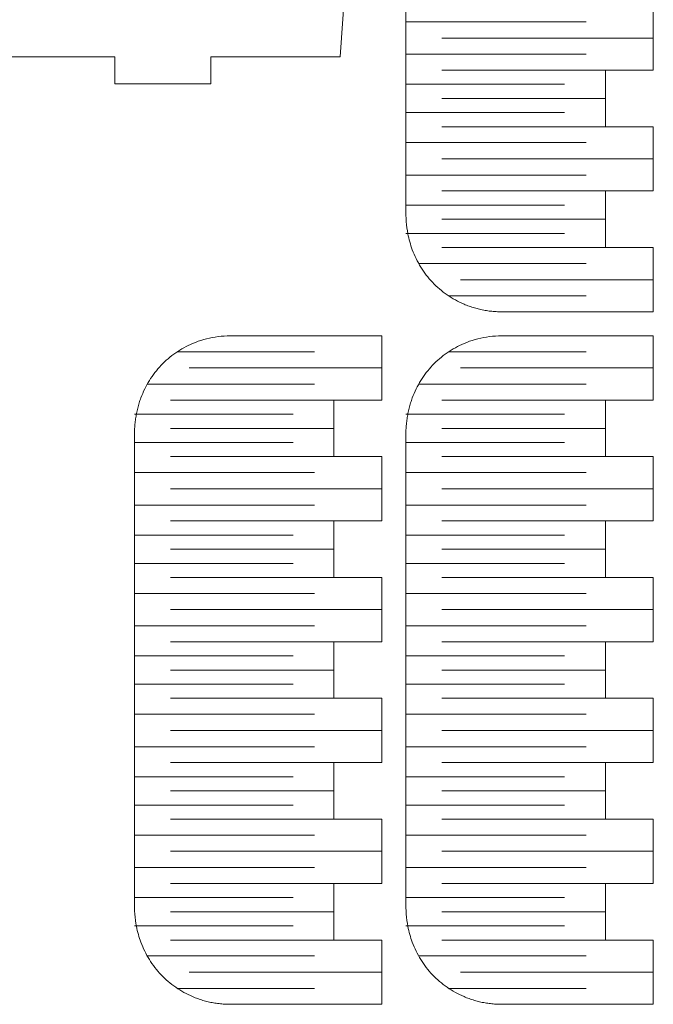
# Model space of a CAD drawing. Units: millimetres. Extents: x -297 to 399, y -331 to 222.
# Drawn here: x 252 to 331, y -128 to -4 of the extents above; entities that cross this region are included whole.
import ezdxf

# ---------------------------------------------------------------- set-up
doc = ezdxf.new("R2010")
doc.units = ezdxf.units.MM
doc.header["$MEASUREMENT"] = 0
doc.layers.add('Layer 1', color=7, linetype='Continuous')

msp = doc.modelspace()

# ---------------------------------------------------------------- linework, layer by layer
at = {"layer": 'Layer 1', "color": 250, "lineweight": 20}
for points, knots in [([(291.7646, -9.1238), (291.7646, -9.1238), (296.6988, 61.0018), (296.6988, 61.0018), (296.6988, 61.0018), (296.6988, 61.0018), (279.5633, 61.0018), (279.5633, 61.0018), (279.5633, 61.0018), (279.5633, 61.0018), (279.5633, 64.0018), (279.5633, 64.0018), (279.5633, 64.0018), (279.5633, 64.0018), (259.5633, 64.0018), (259.5633, 64.0018), (259.5633, 64.0018), (259.5633, 64.0018), (259.5633, 61.0018), (259.5633, 61.0018), (259.5633, 61.0018), (259.5633, 61.0018), (242.4278, 61.0018), (242.4278, 61.0018), (242.4278, 61.0018), (242.4278, 61.0018), (247.362, -9.1238), (247.362, -9.1238), (247.362, -9.1238), (247.362, -9.1238), (263.5633, -9.1238), (263.5633, -9.1238), (263.5633, -9.1238), (263.5633, -9.1238), (263.5633, -12.5238), (263.5633, -12.5238), (263.5633, -12.5238), (263.5633, -12.5238), (275.5633, -12.5238), (275.5633, -12.5238), (275.5633, -12.5238), (275.5633, -12.5238), (275.5633, -9.1238), (275.5633, -9.1238), (275.5633, -9.1238), (275.5633, -9.1238), (291.7646, -9.1238), (291.7646, -9.1238)], [0, 0, 0, 0, 0.07692308, 0.07692308, 0.07692308, 0.07692308, 0.15384615, 0.15384615, 0.15384615, 0.15384615, 0.23076923, 0.23076923, 0.23076923, 0.23076923, 0.30769231, 0.30769231, 0.30769231, 0.30769231, 0.38461538, 0.38461538, 0.38461538, 0.38461538, 0.46153846, 0.46153846, 0.46153846, 0.46153846, 0.53846154, 0.53846154, 0.53846154, 0.53846154, 0.61538462, 0.61538462, 0.61538462, 0.61538462, 0.69230769, 0.69230769, 0.69230769, 0.69230769, 0.76923077, 0.76923077, 0.76923077, 0.76923077, 0.84615385, 0.84615385, 0.84615385, 0.84615385, 1, 1, 1, 1]), ([(307.2981, 41.6833), (306.5568, 41.3673), (305.8446, 40.9772), (305.1813, 40.5174), (305.1813, 40.5174), (304.5198, 40.0589), (303.9069, 39.5311), (303.3525, 38.9478), (303.3525, 38.9478), (302.7996, 38.3661), (302.3049, 37.729), (301.8812, 37.0473), (301.8812, 37.0473), (301.4541, 36.3601), (301.0992, 35.6274), (300.8188, 34.8695), (300.8188, 34.8695), (300.7419, 34.6616), (300.6706, 34.4519), (300.6049, 34.2403), (300.6049, 34.2403), (300.5387, 34.027), (300.4783, 33.8118), (300.4235, 33.5952), (300.4235, 33.5952), (300.3681, 33.3762), (300.3185, 33.1557), (300.2745, 32.9341), (300.2745, 32.9341), (300.2299, 32.7094), (300.1911, 32.4837), (300.1579, 32.257), (300.1579, 32.257), (300.1242, 32.0268), (300.0964, 31.7957), (300.0738, 31.564), (300.0738, 31.564), (300.0507, 31.3282), (300.033, 31.0918), (300.0221, 30.8551), (300.0221, 30.8551), (300.0109, 30.6136), (300.0069, 30.3719), (300.0028, 30.1302), (300.0028, 30.1302), (300.0028, 30.1302), (300.0028, -28.557), (300.0028, -28.557), (300.0028, -28.557), (300.0028, -28.557), (300.0102, -28.9717), (300.0102, -28.9717), (300.0102, -28.9717), (300.0102, -28.9717), (300.0274, -29.379), (300.0274, -29.379), (300.0274, -29.379), (300.0274, -29.379), (300.0545, -29.7787), (300.0545, -29.7787), (300.0545, -29.7787), (300.0545, -29.7787), (300.0914, -30.1711), (300.0914, -30.1711), (300.0914, -30.1711), (300.0914, -30.1711), (300.1382, -30.5559), (300.1382, -30.5559), (300.1382, -30.5559), (300.1382, -30.5559), (300.1949, -30.9332), (300.1949, -30.9332), (300.1949, -30.9332), (300.1949, -30.9332), (300.2614, -31.3031), (300.2614, -31.3031), (300.2614, -31.3031), (300.3278, -31.644), (300.4077, -31.9824), (300.5013, -32.317), (300.5013, -32.317), (300.5938, -32.6475), (300.6996, -32.9742), (300.8188, -33.2963), (300.8188, -33.2963), (301.0992, -34.0542), (301.4539, -34.7865), (301.8808, -35.4735), (301.8808, -35.4735), (302.3045, -36.1554), (302.7994, -36.7926), (303.3525, -37.3746), (303.3525, -37.3746), (303.9067, -37.9578), (304.5195, -38.4854), (305.1807, -38.9438), (305.1807, -38.9438), (305.8442, -39.4037), (306.5565, -39.7939), (307.2981, -40.1101), (307.2981, -40.1101), (307.5094, -40.2002), (307.723, -40.2843), (307.939, -40.3621), (307.939, -40.3621), (308.154, -40.4396), (308.3712, -40.511), (308.5903, -40.5759), (308.5903, -40.5759), (308.8091, -40.6408), (309.0298, -40.6993), (309.252, -40.7515), (309.252, -40.7515), (309.4747, -40.8037), (309.6988, -40.8495), (309.9241, -40.8887), (309.9241, -40.8887), (310.1506, -40.9282), (310.3782, -40.961), (310.6066, -40.9878), (310.6066, -40.9878), (310.8369, -41.0148), (311.068, -41.0357), (311.2995, -41.0485), (311.2995, -41.0485), (311.5337, -41.0615), (311.7682, -41.0663), (312.0028, -41.071), (312.0028, -41.071), (312.0028, -41.071), (331.0028, -41.071), (331.0028, -41.071), (331.0028, -41.071), (331.0028, -41.071), (331.0028, -33.0204), (331.0028, -33.0204), (331.0028, -33.0204), (331.0028, -33.0204), (325.0028, -33.0204), (325.0028, -33.0204), (325.0028, -33.0204), (325.0028, -33.0204), (325.0028, -25.9381), (325.0028, -25.9381), (325.0028, -25.9381), (325.0028, -25.9381), (331.0028, -25.9381), (331.0028, -25.9381), (331.0028, -25.9381), (331.0028, -25.9381), (331.0028, -17.8875), (331.0028, -17.8875), (331.0028, -17.8875), (331.0028, -17.8875), (325.0028, -17.8875), (325.0028, -17.8875), (325.0028, -17.8875), (325.0028, -17.8875), (325.0028, -10.8052), (325.0028, -10.8052), (325.0028, -10.8052), (325.0028, -10.8052), (331.0028, -10.8052), (331.0028, -10.8052), (331.0028, -10.8052), (331.0028, -10.8052), (331.0028, -2.7546), (331.0028, -2.7546), (331.0028, -2.7546), (331.0028, -2.7546), (325.0028, -2.7546), (325.0028, -2.7546), (325.0028, -2.7546), (325.0028, -2.7546), (325.0028, 4.3278), (325.0028, 4.3278), (325.0028, 4.3278), (325.0028, 4.3278), (331.0028, 4.3278), (331.0028, 4.3278), (331.0028, 4.3278), (331.0028, 4.3278), (331.0028, 12.3784), (331.0028, 12.3784), (331.0028, 12.3784), (331.0028, 12.3784), (325.0028, 12.3784), (325.0028, 12.3784), (325.0028, 12.3784), (325.0028, 12.3784), (325.0028, 19.4607), (325.0028, 19.4607), (325.0028, 19.4607), (325.0028, 19.4607), (331.0028, 19.4607), (331.0028, 19.4607), (331.0028, 19.4607), (331.0028, 19.4607), (331.0028, 27.5113), (331.0028, 27.5113), (331.0028, 27.5113), (331.0028, 27.5113), (325.0028, 27.5113), (325.0028, 27.5113), (325.0028, 27.5113), (325.0028, 27.5113), (325.0028, 34.5936), (325.0028, 34.5936), (325.0028, 34.5936), (325.0028, 34.5936), (331.0028, 34.5936), (331.0028, 34.5936), (331.0028, 34.5936), (331.0028, 34.5936), (331.0028, 42.6442), (331.0028, 42.6442), (331.0028, 42.6442), (331.0028, 42.6442), (312.0028, 42.6442), (312.0028, 42.6442), (312.0028, 42.6442), (312.0028, 42.6442), (311.6206, 42.6359), (311.6206, 42.6359), (311.6206, 42.6359), (311.6206, 42.6359), (311.2417, 42.6166), (311.2417, 42.6166), (311.2417, 42.6166), (311.2417, 42.6166), (310.8663, 42.5863), (310.8663, 42.5863), (310.8663, 42.5863), (310.8663, 42.5863), (310.4942, 42.5452), (310.4942, 42.5452), (310.4942, 42.5452), (310.4942, 42.5452), (310.1255, 42.4931), (310.1255, 42.4931), (310.1255, 42.4931), (310.1255, 42.4931), (309.7602, 42.4301), (309.7602, 42.4301), (309.7602, 42.4301), (309.7602, 42.4301), (309.3983, 42.3562), (309.3983, 42.3562), (309.3983, 42.3562), (309.3983, 42.3562), (309.0398, 42.2714), (309.0398, 42.2714), (309.0398, 42.2714), (309.0398, 42.2714), (308.6847, 42.1756), (308.6847, 42.1756), (308.6847, 42.1756), (308.6847, 42.1756), (308.333, 42.0689), (308.333, 42.0689), (308.333, 42.0689), (308.333, 42.0689), (307.9846, 41.9513), (307.9846, 41.9513), (307.9846, 41.9513), (307.9846, 41.9513), (307.6397, 41.8228), (307.6397, 41.8228), (307.6397, 41.8228), (307.6397, 41.8228), (307.2981, 41.6833), (307.2981, 41.6833)], [0, 0, 0, 0, 0.01449275, 0.01449275, 0.01449275, 0.01449275, 0.02898551, 0.02898551, 0.02898551, 0.02898551, 0.04347826, 0.04347826, 0.04347826, 0.04347826, 0.05797101, 0.05797101, 0.05797101, 0.05797101, 0.07246377, 0.07246377, 0.07246377, 0.07246377, 0.08695652, 0.08695652, 0.08695652, 0.08695652, 0.10144928, 0.10144928, 0.10144928, 0.10144928, 0.11594203, 0.11594203, 0.11594203, 0.11594203, 0.13043478, 0.13043478, 0.13043478, 0.13043478, 0.14492754, 0.14492754, 0.14492754, 0.14492754, 0.15942029, 0.15942029, 0.15942029, 0.15942029, 0.17391304, 0.17391304, 0.17391304, 0.17391304, 0.1884058, 0.1884058, 0.1884058, 0.1884058, 0.20289855, 0.20289855, 0.20289855, 0.20289855, 0.2173913, 0.2173913, 0.2173913, 0.2173913, 0.23188406, 0.23188406, 0.23188406, 0.23188406, 0.24637681, 0.24637681, 0.24637681, 0.24637681, 0.26086957, 0.26086957, 0.26086957, 0.26086957, 0.27536232, 0.27536232, 0.27536232, 0.27536232, 0.28985507, 0.28985507, 0.28985507, 0.28985507, 0.30434783, 0.30434783, 0.30434783, 0.30434783, 0.31884058, 0.31884058, 0.31884058, 0.31884058, 0.33333333, 0.33333333, 0.33333333, 0.33333333, 0.34782609, 0.34782609, 0.34782609, 0.34782609, 0.36231884, 0.36231884, 0.36231884, 0.36231884, 0.37681159, 0.37681159, 0.37681159, 0.37681159, 0.39130435, 0.39130435, 0.39130435, 0.39130435, 0.4057971, 0.4057971, 0.4057971, 0.4057971, 0.42028986, 0.42028986, 0.42028986, 0.42028986, 0.43478261, 0.43478261, 0.43478261, 0.43478261, 0.44927536, 0.44927536, 0.44927536, 0.44927536, 0.46376812, 0.46376812, 0.46376812, 0.46376812, 0.47826087, 0.47826087, 0.47826087, 0.47826087, 0.49275362, 0.49275362, 0.49275362, 0.49275362, 0.50724638, 0.50724638, 0.50724638, 0.50724638, 0.52173913, 0.52173913, 0.52173913, 0.52173913, 0.53623188, 0.53623188, 0.53623188, 0.53623188, 0.55072464, 0.55072464, 0.55072464, 0.55072464, 0.56521739, 0.56521739, 0.56521739, 0.56521739, 0.57971014, 0.57971014, 0.57971014, 0.57971014, 0.5942029, 0.5942029, 0.5942029, 0.5942029, 0.60869565, 0.60869565, 0.60869565, 0.60869565, 0.62318841, 0.62318841, 0.62318841, 0.62318841, 0.63768116, 0.63768116, 0.63768116, 0.63768116, 0.65217391, 0.65217391, 0.65217391, 0.65217391, 0.66666667, 0.66666667, 0.66666667, 0.66666667, 0.68115942, 0.68115942, 0.68115942, 0.68115942, 0.69565217, 0.69565217, 0.69565217, 0.69565217, 0.71014493, 0.71014493, 0.71014493, 0.71014493, 0.72463768, 0.72463768, 0.72463768, 0.72463768, 0.73913043, 0.73913043, 0.73913043, 0.73913043, 0.75362319, 0.75362319, 0.75362319, 0.75362319, 0.76811594, 0.76811594, 0.76811594, 0.76811594, 0.7826087, 0.7826087, 0.7826087, 0.7826087, 0.79710145, 0.79710145, 0.79710145, 0.79710145, 0.8115942, 0.8115942, 0.8115942, 0.8115942, 0.82608696, 0.82608696, 0.82608696, 0.82608696, 0.84057971, 0.84057971, 0.84057971, 0.84057971, 0.85507246, 0.85507246, 0.85507246, 0.85507246, 0.86956522, 0.86956522, 0.86956522, 0.86956522, 0.88405797, 0.88405797, 0.88405797, 0.88405797, 0.89855072, 0.89855072, 0.89855072, 0.89855072, 0.91304348, 0.91304348, 0.91304348, 0.91304348, 0.92753623, 0.92753623, 0.92753623, 0.92753623, 0.94202899, 0.94202899, 0.94202899, 0.94202899, 0.95652174, 0.95652174, 0.95652174, 0.95652174, 0.97101449, 0.97101449, 0.97101449, 0.97101449, 1, 1, 1, 1]), ([(273.2981, -45.0319), (272.5568, -45.3479), (271.8446, -45.738), (271.1813, -46.1978), (271.1813, -46.1978), (270.5198, -46.6563), (269.9069, -47.1841), (269.3525, -47.7674), (269.3525, -47.7674), (268.7996, -48.3491), (268.3049, -48.9862), (267.8812, -49.6679), (267.8812, -49.6679), (267.4541, -50.3551), (267.0992, -51.0878), (266.8188, -51.8457), (266.8188, -51.8457), (266.7419, -52.0536), (266.6706, -52.2633), (266.6049, -52.4749), (266.6049, -52.4749), (266.5387, -52.6882), (266.4783, -52.9034), (266.4235, -53.12), (266.4235, -53.12), (266.3681, -53.339), (266.3185, -53.5595), (266.2745, -53.7811), (266.2745, -53.7811), (266.2299, -54.0058), (266.1911, -54.2315), (266.1579, -54.4582), (266.1579, -54.4582), (266.1242, -54.6884), (266.0964, -54.9195), (266.0738, -55.1512), (266.0738, -55.1512), (266.0507, -55.387), (266.033, -55.6234), (266.0221, -55.8601), (266.0221, -55.8601), (266.0109, -56.1016), (266.0069, -56.3433), (266.0028, -56.585), (266.0028, -56.585), (266.0028, -56.585), (266.0028, -115.2722), (266.0028, -115.2722), (266.0028, -115.2722), (266.0028, -115.2722), (266.0102, -115.6869), (266.0102, -115.6869), (266.0102, -115.6869), (266.0102, -115.6869), (266.0274, -116.0942), (266.0274, -116.0942), (266.0274, -116.0942), (266.0274, -116.0942), (266.0545, -116.4939), (266.0545, -116.4939), (266.0545, -116.4939), (266.0545, -116.4939), (266.0914, -116.8863), (266.0914, -116.8863), (266.0914, -116.8863), (266.0914, -116.8863), (266.1382, -117.2711), (266.1382, -117.2711), (266.1382, -117.2711), (266.1382, -117.2711), (266.1949, -117.6484), (266.1949, -117.6484), (266.1949, -117.6484), (266.1949, -117.6484), (266.2614, -118.0183), (266.2614, -118.0183), (266.2614, -118.0183), (266.3278, -118.3592), (266.4077, -118.6976), (266.5013, -119.0322), (266.5013, -119.0322), (266.5938, -119.3627), (266.6996, -119.6894), (266.8188, -120.0115), (266.8188, -120.0115), (267.0992, -120.7694), (267.4539, -121.5017), (267.8808, -122.1887), (267.8808, -122.1887), (268.3045, -122.8706), (268.7994, -123.5078), (269.3525, -124.0898), (269.3525, -124.0898), (269.9067, -124.673), (270.5195, -125.2006), (271.1807, -125.659), (271.1807, -125.659), (271.8442, -126.1189), (272.5565, -126.5091), (273.2981, -126.8253), (273.2981, -126.8253), (273.5094, -126.9154), (273.723, -126.9995), (273.939, -127.0773), (273.939, -127.0773), (274.154, -127.1548), (274.3712, -127.2262), (274.5903, -127.2911), (274.5903, -127.2911), (274.8091, -127.356), (275.0298, -127.4145), (275.252, -127.4667), (275.252, -127.4667), (275.4747, -127.5189), (275.6988, -127.5647), (275.9241, -127.6039), (275.9241, -127.6039), (276.1506, -127.6434), (276.3782, -127.6762), (276.6066, -127.703), (276.6066, -127.703), (276.8369, -127.73), (277.068, -127.7509), (277.2995, -127.7637), (277.2995, -127.7637), (277.5337, -127.7767), (277.7682, -127.7815), (278.0028, -127.7862), (278.0028, -127.7862), (278.0028, -127.7862), (297.0028, -127.7862), (297.0028, -127.7862), (297.0028, -127.7862), (297.0028, -127.7862), (297.0028, -119.7356), (297.0028, -119.7356), (297.0028, -119.7356), (297.0028, -119.7356), (291.0028, -119.7356), (291.0028, -119.7356), (291.0028, -119.7356), (291.0028, -119.7356), (291.0028, -112.6533), (291.0028, -112.6533), (291.0028, -112.6533), (291.0028, -112.6533), (297.0028, -112.6533), (297.0028, -112.6533), (297.0028, -112.6533), (297.0028, -112.6533), (297.0028, -104.6027), (297.0028, -104.6027), (297.0028, -104.6027), (297.0028, -104.6027), (291.0028, -104.6027), (291.0028, -104.6027), (291.0028, -104.6027), (291.0028, -104.6027), (291.0028, -97.5204), (291.0028, -97.5204), (291.0028, -97.5204), (291.0028, -97.5204), (297.0028, -97.5204), (297.0028, -97.5204), (297.0028, -97.5204), (297.0028, -97.5204), (297.0028, -89.4698), (297.0028, -89.4698), (297.0028, -89.4698), (297.0028, -89.4698), (291.0028, -89.4698), (291.0028, -89.4698), (291.0028, -89.4698), (291.0028, -89.4698), (291.0028, -82.3874), (291.0028, -82.3874), (291.0028, -82.3874), (291.0028, -82.3874), (297.0028, -82.3874), (297.0028, -82.3874), (297.0028, -82.3874), (297.0028, -82.3874), (297.0028, -74.3368), (297.0028, -74.3368), (297.0028, -74.3368), (297.0028, -74.3368), (291.0028, -74.3368), (291.0028, -74.3368), (291.0028, -74.3368), (291.0028, -74.3368), (291.0028, -67.2545), (291.0028, -67.2545), (291.0028, -67.2545), (291.0028, -67.2545), (297.0028, -67.2545), (297.0028, -67.2545), (297.0028, -67.2545), (297.0028, -67.2545), (297.0028, -59.2039), (297.0028, -59.2039), (297.0028, -59.2039), (297.0028, -59.2039), (291.0028, -59.2039), (291.0028, -59.2039), (291.0028, -59.2039), (291.0028, -59.2039), (291.0028, -52.1216), (291.0028, -52.1216), (291.0028, -52.1216), (291.0028, -52.1216), (297.0028, -52.1216), (297.0028, -52.1216), (297.0028, -52.1216), (297.0028, -52.1216), (297.0028, -44.071), (297.0028, -44.071), (297.0028, -44.071), (297.0028, -44.071), (278.0028, -44.071), (278.0028, -44.071), (278.0028, -44.071), (278.0028, -44.071), (277.6206, -44.0793), (277.6206, -44.0793), (277.6206, -44.0793), (277.6206, -44.0793), (277.2417, -44.0986), (277.2417, -44.0986), (277.2417, -44.0986), (277.2417, -44.0986), (276.8663, -44.1289), (276.8663, -44.1289), (276.8663, -44.1289), (276.8663, -44.1289), (276.4942, -44.17), (276.4942, -44.17), (276.4942, -44.17), (276.4942, -44.17), (276.1255, -44.2221), (276.1255, -44.2221), (276.1255, -44.2221), (276.1255, -44.2221), (275.7602, -44.2851), (275.7602, -44.2851), (275.7602, -44.2851), (275.7602, -44.2851), (275.3983, -44.359), (275.3983, -44.359), (275.3983, -44.359), (275.3983, -44.359), (275.0398, -44.4438), (275.0398, -44.4438), (275.0398, -44.4438), (275.0398, -44.4438), (274.6847, -44.5396), (274.6847, -44.5396), (274.6847, -44.5396), (274.6847, -44.5396), (274.333, -44.6463), (274.333, -44.6463), (274.333, -44.6463), (274.333, -44.6463), (273.9846, -44.7639), (273.9846, -44.7639), (273.9846, -44.7639), (273.9846, -44.7639), (273.6397, -44.8924), (273.6397, -44.8924), (273.6397, -44.8924), (273.6397, -44.8924), (273.2981, -45.0319), (273.2981, -45.0319)], [0, 0, 0, 0, 0.01449275, 0.01449275, 0.01449275, 0.01449275, 0.02898551, 0.02898551, 0.02898551, 0.02898551, 0.04347826, 0.04347826, 0.04347826, 0.04347826, 0.05797101, 0.05797101, 0.05797101, 0.05797101, 0.07246377, 0.07246377, 0.07246377, 0.07246377, 0.08695652, 0.08695652, 0.08695652, 0.08695652, 0.10144928, 0.10144928, 0.10144928, 0.10144928, 0.11594203, 0.11594203, 0.11594203, 0.11594203, 0.13043478, 0.13043478, 0.13043478, 0.13043478, 0.14492754, 0.14492754, 0.14492754, 0.14492754, 0.15942029, 0.15942029, 0.15942029, 0.15942029, 0.17391304, 0.17391304, 0.17391304, 0.17391304, 0.1884058, 0.1884058, 0.1884058, 0.1884058, 0.20289855, 0.20289855, 0.20289855, 0.20289855, 0.2173913, 0.2173913, 0.2173913, 0.2173913, 0.23188406, 0.23188406, 0.23188406, 0.23188406, 0.24637681, 0.24637681, 0.24637681, 0.24637681, 0.26086957, 0.26086957, 0.26086957, 0.26086957, 0.27536232, 0.27536232, 0.27536232, 0.27536232, 0.28985507, 0.28985507, 0.28985507, 0.28985507, 0.30434783, 0.30434783, 0.30434783, 0.30434783, 0.31884058, 0.31884058, 0.31884058, 0.31884058, 0.33333333, 0.33333333, 0.33333333, 0.33333333, 0.34782609, 0.34782609, 0.34782609, 0.34782609, 0.36231884, 0.36231884, 0.36231884, 0.36231884, 0.37681159, 0.37681159, 0.37681159, 0.37681159, 0.39130435, 0.39130435, 0.39130435, 0.39130435, 0.4057971, 0.4057971, 0.4057971, 0.4057971, 0.42028986, 0.42028986, 0.42028986, 0.42028986, 0.43478261, 0.43478261, 0.43478261, 0.43478261, 0.44927536, 0.44927536, 0.44927536, 0.44927536, 0.46376812, 0.46376812, 0.46376812, 0.46376812, 0.47826087, 0.47826087, 0.47826087, 0.47826087, 0.49275362, 0.49275362, 0.49275362, 0.49275362, 0.50724638, 0.50724638, 0.50724638, 0.50724638, 0.52173913, 0.52173913, 0.52173913, 0.52173913, 0.53623188, 0.53623188, 0.53623188, 0.53623188, 0.55072464, 0.55072464, 0.55072464, 0.55072464, 0.56521739, 0.56521739, 0.56521739, 0.56521739, 0.57971014, 0.57971014, 0.57971014, 0.57971014, 0.5942029, 0.5942029, 0.5942029, 0.5942029, 0.60869565, 0.60869565, 0.60869565, 0.60869565, 0.62318841, 0.62318841, 0.62318841, 0.62318841, 0.63768116, 0.63768116, 0.63768116, 0.63768116, 0.65217391, 0.65217391, 0.65217391, 0.65217391, 0.66666667, 0.66666667, 0.66666667, 0.66666667, 0.68115942, 0.68115942, 0.68115942, 0.68115942, 0.69565217, 0.69565217, 0.69565217, 0.69565217, 0.71014493, 0.71014493, 0.71014493, 0.71014493, 0.72463768, 0.72463768, 0.72463768, 0.72463768, 0.73913043, 0.73913043, 0.73913043, 0.73913043, 0.75362319, 0.75362319, 0.75362319, 0.75362319, 0.76811594, 0.76811594, 0.76811594, 0.76811594, 0.7826087, 0.7826087, 0.7826087, 0.7826087, 0.79710145, 0.79710145, 0.79710145, 0.79710145, 0.8115942, 0.8115942, 0.8115942, 0.8115942, 0.82608696, 0.82608696, 0.82608696, 0.82608696, 0.84057971, 0.84057971, 0.84057971, 0.84057971, 0.85507246, 0.85507246, 0.85507246, 0.85507246, 0.86956522, 0.86956522, 0.86956522, 0.86956522, 0.88405797, 0.88405797, 0.88405797, 0.88405797, 0.89855072, 0.89855072, 0.89855072, 0.89855072, 0.91304348, 0.91304348, 0.91304348, 0.91304348, 0.92753623, 0.92753623, 0.92753623, 0.92753623, 0.94202899, 0.94202899, 0.94202899, 0.94202899, 0.95652174, 0.95652174, 0.95652174, 0.95652174, 0.97101449, 0.97101449, 0.97101449, 0.97101449, 1, 1, 1, 1]), ([(307.2981, -45.0319), (306.5568, -45.3479), (305.8446, -45.738), (305.1813, -46.1978), (305.1813, -46.1978), (304.5198, -46.6563), (303.9069, -47.1841), (303.3525, -47.7674), (303.3525, -47.7674), (302.7996, -48.3491), (302.3049, -48.9862), (301.8812, -49.6679), (301.8812, -49.6679), (301.4541, -50.3551), (301.0992, -51.0878), (300.8188, -51.8457), (300.8188, -51.8457), (300.7419, -52.0536), (300.6706, -52.2633), (300.6049, -52.4749), (300.6049, -52.4749), (300.5387, -52.6882), (300.4783, -52.9034), (300.4235, -53.12), (300.4235, -53.12), (300.3681, -53.339), (300.3185, -53.5595), (300.2745, -53.7811), (300.2745, -53.7811), (300.2299, -54.0058), (300.1911, -54.2315), (300.1579, -54.4582), (300.1579, -54.4582), (300.1242, -54.6884), (300.0964, -54.9195), (300.0738, -55.1512), (300.0738, -55.1512), (300.0507, -55.387), (300.033, -55.6234), (300.0221, -55.8601), (300.0221, -55.8601), (300.0109, -56.1016), (300.0069, -56.3433), (300.0028, -56.585), (300.0028, -56.585), (300.0028, -56.585), (300.0028, -115.2722), (300.0028, -115.2722), (300.0028, -115.2722), (300.0028, -115.2722), (300.0102, -115.6869), (300.0102, -115.6869), (300.0102, -115.6869), (300.0102, -115.6869), (300.0274, -116.0942), (300.0274, -116.0942), (300.0274, -116.0942), (300.0274, -116.0942), (300.0545, -116.4939), (300.0545, -116.4939), (300.0545, -116.4939), (300.0545, -116.4939), (300.0914, -116.8863), (300.0914, -116.8863), (300.0914, -116.8863), (300.0914, -116.8863), (300.1382, -117.2711), (300.1382, -117.2711), (300.1382, -117.2711), (300.1382, -117.2711), (300.1949, -117.6484), (300.1949, -117.6484), (300.1949, -117.6484), (300.1949, -117.6484), (300.2614, -118.0183), (300.2614, -118.0183), (300.2614, -118.0183), (300.3278, -118.3592), (300.4077, -118.6976), (300.5013, -119.0322), (300.5013, -119.0322), (300.5938, -119.3627), (300.6996, -119.6894), (300.8188, -120.0115), (300.8188, -120.0115), (301.0992, -120.7694), (301.4539, -121.5017), (301.8808, -122.1887), (301.8808, -122.1887), (302.3045, -122.8706), (302.7994, -123.5078), (303.3525, -124.0898), (303.3525, -124.0898), (303.9067, -124.673), (304.5195, -125.2006), (305.1807, -125.659), (305.1807, -125.659), (305.8442, -126.1189), (306.5565, -126.5091), (307.2981, -126.8253), (307.2981, -126.8253), (307.5094, -126.9154), (307.723, -126.9995), (307.939, -127.0773), (307.939, -127.0773), (308.154, -127.1548), (308.3712, -127.2262), (308.5903, -127.2911), (308.5903, -127.2911), (308.8091, -127.356), (309.0298, -127.4145), (309.252, -127.4667), (309.252, -127.4667), (309.4747, -127.5189), (309.6988, -127.5647), (309.9241, -127.6039), (309.9241, -127.6039), (310.1506, -127.6434), (310.3782, -127.6762), (310.6066, -127.703), (310.6066, -127.703), (310.8369, -127.73), (311.068, -127.7509), (311.2995, -127.7637), (311.2995, -127.7637), (311.5337, -127.7767), (311.7682, -127.7815), (312.0028, -127.7862), (312.0028, -127.7862), (312.0028, -127.7862), (331.0028, -127.7862), (331.0028, -127.7862), (331.0028, -127.7862), (331.0028, -127.7862), (331.0028, -119.7356), (331.0028, -119.7356), (331.0028, -119.7356), (331.0028, -119.7356), (325.0028, -119.7356), (325.0028, -119.7356), (325.0028, -119.7356), (325.0028, -119.7356), (325.0028, -112.6533), (325.0028, -112.6533), (325.0028, -112.6533), (325.0028, -112.6533), (331.0028, -112.6533), (331.0028, -112.6533), (331.0028, -112.6533), (331.0028, -112.6533), (331.0028, -104.6027), (331.0028, -104.6027), (331.0028, -104.6027), (331.0028, -104.6027), (325.0028, -104.6027), (325.0028, -104.6027), (325.0028, -104.6027), (325.0028, -104.6027), (325.0028, -97.5204), (325.0028, -97.5204), (325.0028, -97.5204), (325.0028, -97.5204), (331.0028, -97.5204), (331.0028, -97.5204), (331.0028, -97.5204), (331.0028, -97.5204), (331.0028, -89.4698), (331.0028, -89.4698), (331.0028, -89.4698), (331.0028, -89.4698), (325.0028, -89.4698), (325.0028, -89.4698), (325.0028, -89.4698), (325.0028, -89.4698), (325.0028, -82.3874), (325.0028, -82.3874), (325.0028, -82.3874), (325.0028, -82.3874), (331.0028, -82.3874), (331.0028, -82.3874), (331.0028, -82.3874), (331.0028, -82.3874), (331.0028, -74.3368), (331.0028, -74.3368), (331.0028, -74.3368), (331.0028, -74.3368), (325.0028, -74.3368), (325.0028, -74.3368), (325.0028, -74.3368), (325.0028, -74.3368), (325.0028, -67.2545), (325.0028, -67.2545), (325.0028, -67.2545), (325.0028, -67.2545), (331.0028, -67.2545), (331.0028, -67.2545), (331.0028, -67.2545), (331.0028, -67.2545), (331.0028, -59.2039), (331.0028, -59.2039), (331.0028, -59.2039), (331.0028, -59.2039), (325.0028, -59.2039), (325.0028, -59.2039), (325.0028, -59.2039), (325.0028, -59.2039), (325.0028, -52.1216), (325.0028, -52.1216), (325.0028, -52.1216), (325.0028, -52.1216), (331.0028, -52.1216), (331.0028, -52.1216), (331.0028, -52.1216), (331.0028, -52.1216), (331.0028, -44.071), (331.0028, -44.071), (331.0028, -44.071), (331.0028, -44.071), (312.0028, -44.071), (312.0028, -44.071), (312.0028, -44.071), (312.0028, -44.071), (311.6206, -44.0793), (311.6206, -44.0793), (311.6206, -44.0793), (311.6206, -44.0793), (311.2417, -44.0986), (311.2417, -44.0986), (311.2417, -44.0986), (311.2417, -44.0986), (310.8663, -44.1289), (310.8663, -44.1289), (310.8663, -44.1289), (310.8663, -44.1289), (310.4942, -44.17), (310.4942, -44.17), (310.4942, -44.17), (310.4942, -44.17), (310.1255, -44.2221), (310.1255, -44.2221), (310.1255, -44.2221), (310.1255, -44.2221), (309.7602, -44.2851), (309.7602, -44.2851), (309.7602, -44.2851), (309.7602, -44.2851), (309.3983, -44.359), (309.3983, -44.359), (309.3983, -44.359), (309.3983, -44.359), (309.0398, -44.4438), (309.0398, -44.4438), (309.0398, -44.4438), (309.0398, -44.4438), (308.6847, -44.5396), (308.6847, -44.5396), (308.6847, -44.5396), (308.6847, -44.5396), (308.333, -44.6463), (308.333, -44.6463), (308.333, -44.6463), (308.333, -44.6463), (307.9846, -44.7639), (307.9846, -44.7639), (307.9846, -44.7639), (307.9846, -44.7639), (307.6397, -44.8924), (307.6397, -44.8924), (307.6397, -44.8924), (307.6397, -44.8924), (307.2981, -45.0319), (307.2981, -45.0319)], [0, 0, 0, 0, 0.01449275, 0.01449275, 0.01449275, 0.01449275, 0.02898551, 0.02898551, 0.02898551, 0.02898551, 0.04347826, 0.04347826, 0.04347826, 0.04347826, 0.05797101, 0.05797101, 0.05797101, 0.05797101, 0.07246377, 0.07246377, 0.07246377, 0.07246377, 0.08695652, 0.08695652, 0.08695652, 0.08695652, 0.10144928, 0.10144928, 0.10144928, 0.10144928, 0.11594203, 0.11594203, 0.11594203, 0.11594203, 0.13043478, 0.13043478, 0.13043478, 0.13043478, 0.14492754, 0.14492754, 0.14492754, 0.14492754, 0.15942029, 0.15942029, 0.15942029, 0.15942029, 0.17391304, 0.17391304, 0.17391304, 0.17391304, 0.1884058, 0.1884058, 0.1884058, 0.1884058, 0.20289855, 0.20289855, 0.20289855, 0.20289855, 0.2173913, 0.2173913, 0.2173913, 0.2173913, 0.23188406, 0.23188406, 0.23188406, 0.23188406, 0.24637681, 0.24637681, 0.24637681, 0.24637681, 0.26086957, 0.26086957, 0.26086957, 0.26086957, 0.27536232, 0.27536232, 0.27536232, 0.27536232, 0.28985507, 0.28985507, 0.28985507, 0.28985507, 0.30434783, 0.30434783, 0.30434783, 0.30434783, 0.31884058, 0.31884058, 0.31884058, 0.31884058, 0.33333333, 0.33333333, 0.33333333, 0.33333333, 0.34782609, 0.34782609, 0.34782609, 0.34782609, 0.36231884, 0.36231884, 0.36231884, 0.36231884, 0.37681159, 0.37681159, 0.37681159, 0.37681159, 0.39130435, 0.39130435, 0.39130435, 0.39130435, 0.4057971, 0.4057971, 0.4057971, 0.4057971, 0.42028986, 0.42028986, 0.42028986, 0.42028986, 0.43478261, 0.43478261, 0.43478261, 0.43478261, 0.44927536, 0.44927536, 0.44927536, 0.44927536, 0.46376812, 0.46376812, 0.46376812, 0.46376812, 0.47826087, 0.47826087, 0.47826087, 0.47826087, 0.49275362, 0.49275362, 0.49275362, 0.49275362, 0.50724638, 0.50724638, 0.50724638, 0.50724638, 0.52173913, 0.52173913, 0.52173913, 0.52173913, 0.53623188, 0.53623188, 0.53623188, 0.53623188, 0.55072464, 0.55072464, 0.55072464, 0.55072464, 0.56521739, 0.56521739, 0.56521739, 0.56521739, 0.57971014, 0.57971014, 0.57971014, 0.57971014, 0.5942029, 0.5942029, 0.5942029, 0.5942029, 0.60869565, 0.60869565, 0.60869565, 0.60869565, 0.62318841, 0.62318841, 0.62318841, 0.62318841, 0.63768116, 0.63768116, 0.63768116, 0.63768116, 0.65217391, 0.65217391, 0.65217391, 0.65217391, 0.66666667, 0.66666667, 0.66666667, 0.66666667, 0.68115942, 0.68115942, 0.68115942, 0.68115942, 0.69565217, 0.69565217, 0.69565217, 0.69565217, 0.71014493, 0.71014493, 0.71014493, 0.71014493, 0.72463768, 0.72463768, 0.72463768, 0.72463768, 0.73913043, 0.73913043, 0.73913043, 0.73913043, 0.75362319, 0.75362319, 0.75362319, 0.75362319, 0.76811594, 0.76811594, 0.76811594, 0.76811594, 0.7826087, 0.7826087, 0.7826087, 0.7826087, 0.79710145, 0.79710145, 0.79710145, 0.79710145, 0.8115942, 0.8115942, 0.8115942, 0.8115942, 0.82608696, 0.82608696, 0.82608696, 0.82608696, 0.84057971, 0.84057971, 0.84057971, 0.84057971, 0.85507246, 0.85507246, 0.85507246, 0.85507246, 0.86956522, 0.86956522, 0.86956522, 0.86956522, 0.88405797, 0.88405797, 0.88405797, 0.88405797, 0.89855072, 0.89855072, 0.89855072, 0.89855072, 0.91304348, 0.91304348, 0.91304348, 0.91304348, 0.92753623, 0.92753623, 0.92753623, 0.92753623, 0.94202899, 0.94202899, 0.94202899, 0.94202899, 0.95652174, 0.95652174, 0.95652174, 0.95652174, 0.97101449, 0.97101449, 0.97101449, 0.97101449, 1, 1, 1, 1])]:
    msp.add_open_spline(points, degree=3, knots=knots, dxfattribs=at)
for points in [[(300.0028, -4.743), (300.0028, -4.743), (322.5775, -4.743), (322.5775, -4.743)], [(331.0028, -6.7799), (331.0028, -6.7799), (304.5124, -6.7799), (304.5124, -6.7799)], [(300.0028, -8.817), (300.0028, -8.817), (322.5775, -8.817), (322.5775, -8.817)], [(325.0028, -10.8054), (325.0028, -10.8054), (304.5124, -10.8054), (304.5124, -10.8054)], [(300.0028, -12.576), (300.0028, -12.576), (319.8787, -12.576), (319.8787, -12.576)], [(325.0028, -14.3464), (325.0028, -14.3464), (304.5124, -14.3464), (304.5124, -14.3464)], [(300.0028, -16.1169), (300.0028, -16.1169), (319.8787, -16.1169), (319.8787, -16.1169)], [(325.0028, -17.8875), (325.0028, -17.8875), (304.5124, -17.8875), (304.5124, -17.8875)], [(300.0028, -19.8758), (300.0028, -19.8758), (322.5775, -19.8758), (322.5775, -19.8758)], [(331.0028, -21.9127), (331.0028, -21.9127), (304.5124, -21.9127), (304.5124, -21.9127)], [(300.0028, -23.9498), (300.0028, -23.9498), (322.5775, -23.9498), (322.5775, -23.9498)], [(325.0028, -25.9383), (325.0028, -25.9383), (304.5124, -25.9383), (304.5124, -25.9383)], [(300.0028, -27.7089), (300.0028, -27.7089), (319.8787, -27.7089), (319.8787, -27.7089)], [(325.0028, -29.4793), (325.0028, -29.4793), (304.5124, -29.4793), (304.5124, -29.4793)], [(300.0028, -31.2498), (300.0028, -31.2498), (319.8787, -31.2498), (319.8787, -31.2498)], [(325.0028, -33.0204), (325.0028, -33.0204), (304.5124, -33.0204), (304.5124, -33.0204)], [(301.6067, -35.0087), (301.6067, -35.0087), (322.5775, -35.0087), (322.5775, -35.0087)], [(331.0028, -37.0456), (331.0028, -37.0456), (306.86, -37.0456), (306.86, -37.0456)], [(305.3857, -39.0827), (305.3857, -39.0827), (322.5775, -39.0827), (322.5775, -39.0827)], [(271.3857, -46.0591), (271.3857, -46.0591), (288.5775, -46.0591), (288.5775, -46.0591)], [(305.3857, -46.0591), (305.3857, -46.0591), (322.5775, -46.0591), (322.5775, -46.0591)], [(297.0028, -48.0962), (297.0028, -48.0962), (272.86, -48.0962), (272.86, -48.0962)], [(331.0028, -48.0962), (331.0028, -48.0962), (306.86, -48.0962), (306.86, -48.0962)], [(267.6067, -50.1331), (267.6067, -50.1331), (288.5775, -50.1331), (288.5775, -50.1331)], [(301.6067, -50.1331), (301.6067, -50.1331), (322.5775, -50.1331), (322.5775, -50.1331)], [(291.0028, -52.1214), (291.0028, -52.1214), (270.5124, -52.1214), (270.5124, -52.1214)], [(325.0028, -52.1214), (325.0028, -52.1214), (304.5124, -52.1214), (304.5124, -52.1214)], [(266.0028, -53.892), (266.0028, -53.892), (285.8787, -53.892), (285.8787, -53.892)], [(300.0028, -53.892), (300.0028, -53.892), (319.8787, -53.892), (319.8787, -53.892)], [(291.0028, -55.6625), (291.0028, -55.6625), (270.5124, -55.6625), (270.5124, -55.6625)], [(325.0028, -55.6625), (325.0028, -55.6625), (304.5124, -55.6625), (304.5124, -55.6625)], [(266.0028, -57.4329), (266.0028, -57.4329), (285.8787, -57.4329), (285.8787, -57.4329)], [(300.0028, -57.4329), (300.0028, -57.4329), (319.8787, -57.4329), (319.8787, -57.4329)], [(291.0028, -59.2035), (291.0028, -59.2035), (270.5124, -59.2035), (270.5124, -59.2035)], [(325.0028, -59.2035), (325.0028, -59.2035), (304.5124, -59.2035), (304.5124, -59.2035)], [(266.0028, -61.192), (266.0028, -61.192), (288.5775, -61.192), (288.5775, -61.192)], [(300.0028, -61.192), (300.0028, -61.192), (322.5775, -61.192), (322.5775, -61.192)], [(297.0028, -63.2291), (297.0028, -63.2291), (270.5124, -63.2291), (270.5124, -63.2291)], [(331.0028, -63.2291), (331.0028, -63.2291), (304.5124, -63.2291), (304.5124, -63.2291)], [(266.0028, -65.266), (266.0028, -65.266), (288.5775, -65.266), (288.5775, -65.266)], [(300.0028, -65.266), (300.0028, -65.266), (322.5775, -65.266), (322.5775, -65.266)], [(291.0028, -67.2543), (291.0028, -67.2543), (270.5124, -67.2543), (270.5124, -67.2543)], [(325.0028, -67.2543), (325.0028, -67.2543), (304.5124, -67.2543), (304.5124, -67.2543)], [(266.0028, -69.0249), (266.0028, -69.0249), (285.8787, -69.0249), (285.8787, -69.0249)], [(300.0028, -69.0249), (300.0028, -69.0249), (319.8787, -69.0249), (319.8787, -69.0249)], [(291.0028, -70.7954), (291.0028, -70.7954), (270.5124, -70.7954), (270.5124, -70.7954)], [(325.0028, -70.7954), (325.0028, -70.7954), (304.5124, -70.7954), (304.5124, -70.7954)], [(266.0028, -72.5658), (266.0028, -72.5658), (285.8787, -72.5658), (285.8787, -72.5658)], [(300.0028, -72.5658), (300.0028, -72.5658), (319.8787, -72.5658), (319.8787, -72.5658)], [(291.0028, -74.3364), (291.0028, -74.3364), (270.5124, -74.3364), (270.5124, -74.3364)], [(325.0028, -74.3364), (325.0028, -74.3364), (304.5124, -74.3364), (304.5124, -74.3364)], [(266.0028, -76.3248), (266.0028, -76.3248), (288.5775, -76.3248), (288.5775, -76.3248)], [(300.0028, -76.3248), (300.0028, -76.3248), (322.5775, -76.3248), (322.5775, -76.3248)], [(297.0028, -78.3619), (297.0028, -78.3619), (270.5124, -78.3619), (270.5124, -78.3619)], [(331.0028, -78.3619), (331.0028, -78.3619), (304.5124, -78.3619), (304.5124, -78.3619)], [(266.0028, -80.3988), (266.0028, -80.3988), (288.5775, -80.3988), (288.5775, -80.3988)], [(300.0028, -80.3988), (300.0028, -80.3988), (322.5775, -80.3988), (322.5775, -80.3988)], [(291.0028, -82.3872), (291.0028, -82.3872), (270.5124, -82.3872), (270.5124, -82.3872)], [(325.0028, -82.3872), (325.0028, -82.3872), (304.5124, -82.3872), (304.5124, -82.3872)], [(266.0028, -84.1578), (266.0028, -84.1578), (285.8787, -84.1578), (285.8787, -84.1578)], [(300.0028, -84.1578), (300.0028, -84.1578), (319.8787, -84.1578), (319.8787, -84.1578)], [(291.0028, -85.9287), (291.0028, -85.9287), (270.5124, -85.9287), (270.5124, -85.9287)], [(325.0028, -85.9287), (325.0028, -85.9287), (304.5124, -85.9287), (304.5124, -85.9287)], [(266.0028, -87.6992), (266.0028, -87.6992), (285.8787, -87.6992), (285.8787, -87.6992)], [(300.0028, -87.6992), (300.0028, -87.6992), (319.8787, -87.6992), (319.8787, -87.6992)], [(291.0028, -89.4698), (291.0028, -89.4698), (270.5124, -89.4698), (270.5124, -89.4698)], [(325.0028, -89.4698), (325.0028, -89.4698), (304.5124, -89.4698), (304.5124, -89.4698)], [(266.0028, -91.4582), (266.0028, -91.4582), (288.5775, -91.4582), (288.5775, -91.4582)], [(300.0028, -91.4582), (300.0028, -91.4582), (322.5775, -91.4582), (322.5775, -91.4582)], [(297.0028, -93.4951), (297.0028, -93.4951), (270.5124, -93.4951), (270.5124, -93.4951)], [(331.0028, -93.4951), (331.0028, -93.4951), (304.5124, -93.4951), (304.5124, -93.4951)], [(266.0028, -95.5322), (266.0028, -95.5322), (288.5775, -95.5322), (288.5775, -95.5322)], [(300.0028, -95.5322), (300.0028, -95.5322), (322.5775, -95.5322), (322.5775, -95.5322)], [(291.0028, -97.5206), (291.0028, -97.5206), (270.5124, -97.5206), (270.5124, -97.5206)], [(325.0028, -97.5206), (325.0028, -97.5206), (304.5124, -97.5206), (304.5124, -97.5206)], [(266.0028, -99.2912), (266.0028, -99.2912), (285.8787, -99.2912), (285.8787, -99.2912)], [(300.0028, -99.2912), (300.0028, -99.2912), (319.8787, -99.2912), (319.8787, -99.2912)], [(291.0028, -101.0616), (291.0028, -101.0616), (270.5124, -101.0616), (270.5124, -101.0616)], [(325.0028, -101.0616), (325.0028, -101.0616), (304.5124, -101.0616), (304.5124, -101.0616)], [(266.0028, -102.8321), (266.0028, -102.8321), (285.8787, -102.8321), (285.8787, -102.8321)], [(300.0028, -102.8321), (300.0028, -102.8321), (319.8787, -102.8321), (319.8787, -102.8321)], [(291.0028, -104.6027), (291.0028, -104.6027), (270.5124, -104.6027), (270.5124, -104.6027)], [(325.0028, -104.6027), (325.0028, -104.6027), (304.5124, -104.6027), (304.5124, -104.6027)], [(266.0028, -106.591), (266.0028, -106.591), (288.5775, -106.591), (288.5775, -106.591)], [(300.0028, -106.591), (300.0028, -106.591), (322.5775, -106.591), (322.5775, -106.591)], [(297.0028, -108.6279), (297.0028, -108.6279), (270.5124, -108.6279), (270.5124, -108.6279)], [(331.0028, -108.6279), (331.0028, -108.6279), (304.5124, -108.6279), (304.5124, -108.6279)], [(266.0028, -110.665), (266.0028, -110.665), (288.5775, -110.665), (288.5775, -110.665)], [(300.0028, -110.665), (300.0028, -110.665), (322.5775, -110.665), (322.5775, -110.665)], [(291.0028, -112.6535), (291.0028, -112.6535), (270.5124, -112.6535), (270.5124, -112.6535)], [(325.0028, -112.6535), (325.0028, -112.6535), (304.5124, -112.6535), (304.5124, -112.6535)], [(266.0028, -114.4241), (266.0028, -114.4241), (285.8787, -114.4241), (285.8787, -114.4241)], [(300.0028, -114.4241), (300.0028, -114.4241), (319.8787, -114.4241), (319.8787, -114.4241)], [(291.0028, -116.1945), (291.0028, -116.1945), (270.5124, -116.1945), (270.5124, -116.1945)], [(325.0028, -116.1945), (325.0028, -116.1945), (304.5124, -116.1945), (304.5124, -116.1945)], [(266.0028, -117.965), (266.0028, -117.965), (285.8787, -117.965), (285.8787, -117.965)], [(300.0028, -117.965), (300.0028, -117.965), (319.8787, -117.965), (319.8787, -117.965)], [(291.0028, -119.7356), (291.0028, -119.7356), (270.5124, -119.7356), (270.5124, -119.7356)], [(325.0028, -119.7356), (325.0028, -119.7356), (304.5124, -119.7356), (304.5124, -119.7356)], [(267.6067, -121.7239), (267.6067, -121.7239), (288.5775, -121.7239), (288.5775, -121.7239)], [(301.6067, -121.7239), (301.6067, -121.7239), (322.5775, -121.7239), (322.5775, -121.7239)], [(297.0028, -123.7608), (297.0028, -123.7608), (272.86, -123.7608), (272.86, -123.7608)], [(331.0028, -123.7608), (331.0028, -123.7608), (306.86, -123.7608), (306.86, -123.7608)], [(271.3857, -125.7979), (271.3857, -125.7979), (288.5775, -125.7979), (288.5775, -125.7979)], [(305.3857, -125.7979), (305.3857, -125.7979), (322.5775, -125.7979), (322.5775, -125.7979)]]:
    msp.add_open_spline(points, degree=3, dxfattribs=at)

doc.saveas('drawing.dxf')
